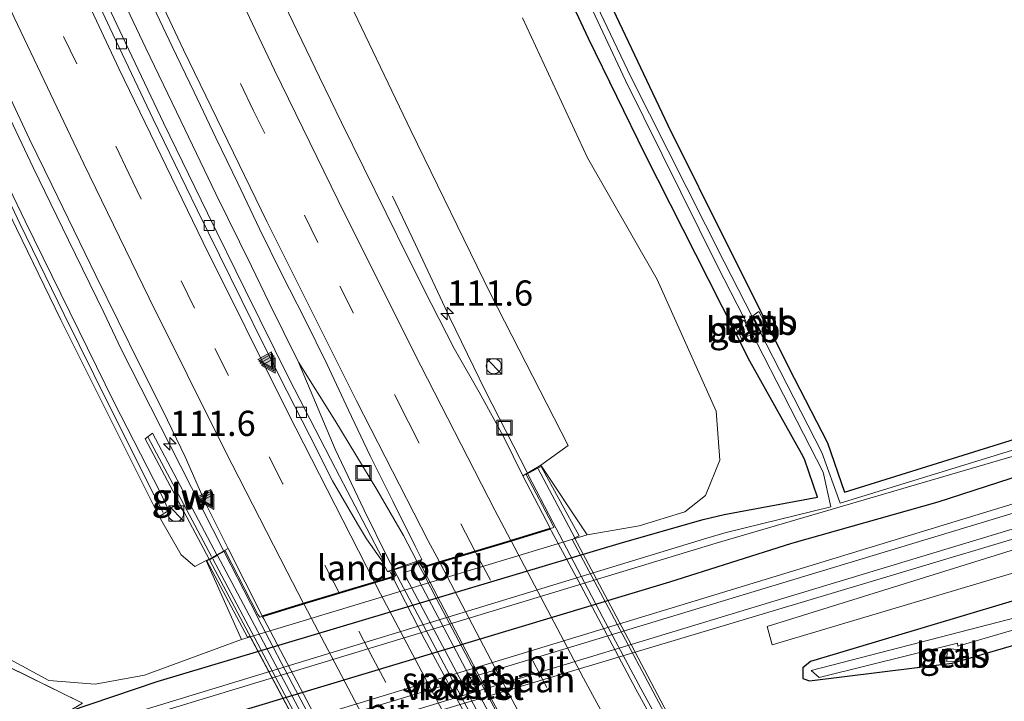
# Model space of a CAD drawing. Units: metres. Extents: x 160000 to 169090, y 400000 to 406251.
# Drawn here: x 163068 to 163166, y 402535 to 402602 of the extents above; entities that cross this region are included whole.
import ezdxf
from ezdxf.enums import TextEntityAlignment as Align

# ---------------------------------------------------------------- set-up
doc = ezdxf.new("R2010")
doc.units = ezdxf.units.M
doc.linetypes.add('IE-TERREINAFSCHEIDING', pattern=[10, 8, -2])
doc.linetypes.add('VW-3-9_STREEP', pattern=[12, 3, -9])
doc.layers.get('0').update_dxf_attribs({"lineweight": 25})
for name, color, linetype, lineweight in [('B-ME-AM-KILOMETR-S-B1', 7, 'Continuous', 18), ('B-ME-BV-GELEIDECONSTRUCTIE-GELEIDERAIL-L-B1', 213, 'BV-GELEIDERAIL', 18), ('B-ME-BV-GELEIDECONSTRUCTIE-GELEIDERAIL-L-B2', 213, 'BV-GELEIDERAIL', 18), ('B-ME-GR-BOMENSTRUIKEN-GV-B6', 93, 'Continuous', 18), ('B-ME-GW-INSTEEKWATERGANG-L-B1', 10, 'Continuous', 25), ('B-ME-GW-KRUINLIJN-L-B1', 93, 'Continuous', 18), ('B-ME-GW-TEENLIJN-L-B1', 93, 'Continuous', 18), ('B-ME-IE-GRASLAND-GV-B6', 93, 'Continuous', 18), ('B-ME-IE-INRICHTINGSELEMENT-GV-B7', 253, 'Continuous', 18), ('B-ME-IE-INRICHTINGSELEMENT-S-B1', 253, 'Continuous', 18), ('B-ME-IE-TERREINAFSCHEIDING-RASTERHEKWERK-L-B1', 8, 'IE-TERREINAFSCHEIDING', 18), ('B-ME-KW-GELUIDSWERING-GV-B6', 8, 'Continuous', 18), ('B-ME-KW-GELUIDSWERING-GV-B7', 8, 'Continuous', 18), ('B-ME-KW-LANDHOOFD-GV-B6', 173, 'Continuous', 18), ('B-ME-KW-LEUNING-L-B2', 8, 'Continuous', 18), ('B-ME-KW-SCHERM-L-B1', 8, 'Continuous', 18), ('B-ME-KW-SCHERM-L-B2', 8, 'Continuous', 18), ('B-ME-KW-VIADUCT-GV-B7', 173, 'Continuous', 18), ('B-ME-OB-BEKLEDING-GV-B6', 253, 'Continuous', 18), ('B-ME-OG-WATER-GV-B6', 153, 'Continuous', 18), ('B-ME-SB-SPOOR-GV-B6', 253, 'Continuous', 18), ('B-ME-SB-SPOOR-L-B1', 253, 'Continuous', 18), ('B-ME-VH-VERH_SOORT-BETON-OVERIG-GV-B6', 8, 'IE-TERREINAFSCHEIDING-NATUURLIJK-HOUTWAL', 18), ('B-ME-VH-VERH_SOORT-BITUMEN-GV-B6', 8, 'IE-TERREINAFSCHEIDING-NATUURLIJK-HOUTWAL', 18), ('B-ME-VH-VERH_SOORT-BITUMEN-GV-B7', 8, 'IE-TERREINAFSCHEIDING-NATUURLIJK-HOUTWAL', 18), ('B-ME-VH-VERH_SOORT-HALF_VERHARDING-GV-B6', 8, 'IE-TERREINAFSCHEIDING-NATUURLIJK-HOUTWAL', 18), ('B-ME-VV-KOLK-S-B1', 8, 'Continuous', 18), ('B-ME-VW-MARKERING-39STREEP-015-L-B1', 255, 'VW-3-9_STREEP', 18), ('B-ME-VW-MARKERING-39STREEP-015-L-B2', 255, 'VW-3-9_STREEP', 18), ('B-ME-VW-MARKERING-STREEP-015-L-B1', 7, 'Continuous', 18), ('B-ME-VW-MARKERING-STREEP-015-L-B2', 7, 'Continuous', 18), ('B-ME-VW-MARKERING-VLAKMARK-S-B1', 7, 'Continuous', 18)]:
    doc.layers.add(name, color=color, linetype=linetype, lineweight=lineweight)
doc.styles.add('NLCS-ISO', font='NLCS-ISO.TTF')
doc.linetypes.add('BV-GELEIDERAIL', pattern='A,10,-3,[108,NLCS.SHX,S=1,R=0,X=0,Y=0],-3', length=16)
doc.linetypes.add('IE-TERREINAFSCHEIDING-NATUURLIJK-HOUTWAL', pattern='A,7,-1.5,[67,NLCS.SHX,S=0.75,R=45,X=0,Y=0],-1.5,7,-1.5,[70,NLCS.SHX,S=0.75,R=0,X=0,Y=0],-1.5', length=20)

# ---------------------------------------------------------------- blocks, each defined once
blk = doc.blocks.new('kast')
blk.add_line((-0.75, -0.75), (0.75, 0.75))
blk.add_lwpolyline([(-0.75, 0.75), (0.75, 0.75), (0.75, -0.75), (-0.75, -0.75)], close=True)
blk = doc.blocks.new('put')
for p, q in [((0.75, 0.75), (-0.75, 0.75)), ((-0.75, 0.75), (-0.75, -0.75)), ((0.75, -0.75), (0.75, 0.75)), ((-0.75, -0.75), (0.75, -0.75))]:
    blk.add_line(p, q)
blk.add_lwpolyline([(-0.625, 0.625), (0.625, 0.625), (0.625, -0.625), (-0.625, -0.625)], close=True)
blk = doc.blocks.new('dtb')
blk.add_circle((0, 0), 0.75)
blk = doc.blocks.new('hecto')
for p, q in [((0, 0.625), (-0.625, 0)), ((0, -0.625), (0, 0.625)), ((-0.625, 0), (0.625, 0)), ((0.625, 0), (0, -0.625))]:
    blk.add_line(p, q)
blk = doc.blocks.new('kolk')
blk.add_lwpolyline([(-0.5, -0.5), (0.5, -0.5), (0.5, 0.5), (-0.5, 0.5)], close=True)
blk = doc.blocks.new('verfsymbol')
for color in [252, 253]:
    blk.add_hatch(color=color).paths.add_polyline_path([(0.75, -0.625), (0, 0.75), (-0.75, -0.625)])
blk.add_lwpolyline([(0.75, -0.625), (0, 0.75), (-0.75, -0.625)], close=True)

msp = doc.modelspace()

# ---------------------------------------------------------------- linework, layer by layer
at = {"layer": 'B-ME-BV-GELEIDECONSTRUCTIE-GELEIDERAIL-L-B1'}
msp.add_line((163107.693, 402548.63, 17.64), (163107.64, 402548.73, 17.64), dxfattribs=at)
for points in [[(163088.578, 402549.657, 17.963), (163083.28, 402560.06, 17.99), (163078.43, 402569.6, 17.96), (163076.7, 402573.22, 17.95), (163073.2, 402580.38, 17.94), (163069.72, 402587.57, 17.95), (163066.28, 402594.77, 17.94), (163062.89, 402602.02, 17.94), (163059.49, 402609.29, 17.92), (163052.82, 402623.78, 17.92), (163044.76, 402642.07, 17.92), (163038.46, 402656.77, 17.92), (163032.31, 402671.52, 17.91), (163024.84, 402690.03, 17.9), (163017.6, 402708.67, 17.88), (163010.62, 402727.38, 17.9)], [(163096.01, 402568.31, 17.57), (163093.08, 402574.19, 17.55), (163091.35, 402577.81, 17.54), (163087.81, 402584.97, 17.54), (163084.34, 402592.18, 17.54), (163080.86, 402599.39, 17.55), (163077.43, 402606.65, 17.52), (163074.07, 402613.89, 17.52), (163070.74, 402621.1, 17.53), (163067.41, 402628.43, 17.53), (163064.14, 402635.76, 17.52), (163060.9, 402643.1, 17.56), (163057.83, 402650.2, 17.55), (163054.69, 402657.56, 17.55), (163051.56, 402664.93, 17.56), (163048.46, 402672.32, 17.57), (163045.4, 402679.72, 17.58), (163042.4, 402687.09, 17.56), (163039.41, 402694.54, 17.54), (163036.48, 402701.98, 17.52), (163033.59, 402709.41, 17.52), (163030.77, 402716.86, 17.51), (163027.95, 402724.34, 17.52)], [(163118.649, 402557.376, 17.311), (163114.47, 402565.51, 17.33), (163110.98, 402572.68, 17.04), (163107.58, 402579.94, 16.75), (163105.32, 402584.74, 16.52)], [(163105.415, 402547.839, 17.588), (163104.86, 402548.9, 17.57), (163102.49, 402553.65, 17.58), (163099.64, 402559.7, 17.56), (163096.01, 402568.31, 17.57), (163099.59, 402562.57, 17.56), (163103.75, 402555.71, 17.57), (163106.4, 402551.13, 17.6), (163107.64, 402548.73, 17.64)]]:
    msp.add_polyline3d(points, dxfattribs=at)
at = {"layer": 'B-ME-BV-GELEIDECONSTRUCTIE-GELEIDERAIL-L-B2'}
for points in [[(163136.689, 402523.629, 17.318), (163133.74, 402528.94, 17.31), (163133.12, 402530.11, 17.3), (163129.91, 402535.99, 17.31), (163126.15, 402543.03, 17.3), (163121.8, 402551.28, 17.3), (163121.17, 402552.47, 17.3), (163118.725, 402557.229, 17.311)], [(163088.646, 402549.523, 17.963), (163091.24, 402544.43, 17.95), (163092.35, 402542.24, 17.99), (163095.43, 402536.36, 17.96), (163099.19, 402529.29, 17.97), (163103.6, 402521.07, 17.98), (163104.24, 402519.89, 17.98), (163107.112, 402514.627, 17.973)], [(163105.486, 402547.704, 17.59), (163106.1, 402546.53, 17.61), (163109.22, 402540.63, 17.6), (163112.97, 402533.59, 17.6), (163117.35, 402525.36, 17.61), (163118.051, 402524.078, 17.605)], [(163120.399, 402524.791, 17.63), (163119.75, 402525.99, 17.63), (163117.21, 402530.68, 17.63), (163113.43, 402537.74, 17.64), (163109.7, 402544.8, 17.63), (163108.47, 402547.17, 17.64), (163107.805, 402548.42, 17.64)]]:
    msp.add_polyline3d(points, dxfattribs=at)
at = {"layer": 'B-ME-GR-BOMENSTRUIKEN-GV-B6'}
msp.add_polyline3d([(163055.26, 402608.66, 17.04), (163059.45, 402599.57, 17.02), (163063.69, 402590.57, 16.92), (163068.06, 402581.52, 17.05), (163072.45, 402572.51, 17.03), (163076.9, 402563.59, 17.08), (163082.19, 402553.04, 17.04), (163084.36, 402549.22, 16.88), (163085.73, 402548.09, 16.84), (163086.853, 402548.66, 16.939), (163090.36, 402540.85, 10.6), (163080.73, 402537.31, 9.82), (163075.87, 402536.43, 9.92), (163071.28, 402536.8, 9.83), (163067.44, 402538.88, 9.97), (163065.26, 402552.9, 9.86), (163062.91, 402561.86, 9.96), (163058.38, 402571.15, 9.86), (163053.83, 402578.1, 9.48), (163045.97, 402591.45, 9.74), (163036.64, 402604.27, 10.21)], dxfattribs=at)
at = {"layer": 'B-ME-GW-INSTEEKWATERGANG-L-B1'}
for points in [[(163206.52, 402568.55, 9.63), (163180.82, 402561.4, 9.6), (163159.32, 402554.45, 9.69), (163144.84, 402550.36, 9.56), (163132.73, 402546.53, 9.66), (163087.31, 402532.85, 9.69), (163077.02, 402529.83, 9.62), (163067.73, 402528.04, 9.81), (163066.56, 402530.97, 9.92), (163073.23, 402533.71, 9.54), (163082.01, 402536.69, 9.71), (163128.09, 402550.45, 9.76), (163136.08, 402552.72, 9.38), (163138.17, 402553.23, 9.2), (163147.4, 402554.93, 8.85), (163146.11, 402558.69, 8.95), (163145.8, 402559.27, 8.97), (163140.7, 402568.41, 9.19), (163136.61, 402576.5, 9.18), (163130.33, 402588.86, 9.25), (163124.72, 402600.33, 9.22), (163119.13, 402612.28, 9.18)], [(163127.16, 402603.18, 9.03), (163132.57, 402591.75, 8.93), (163138.7, 402579.49, 8.95), (163145.09, 402566.73, 8.88), (163148.38, 402560.32, 8.89), (163150.08, 402555.44, 8.77), (163177.71, 402564.06, 9.08), (163205.41, 402573.42, 8.77)], [(163210.34, 402558.31, 9.65), (163181.14, 402548.98, 9.64), (163146.71, 402538.66, 9.7), (163145.94, 402538.04, 9.6), (163145.95, 402537, 9.47), (163146.62, 402536.76, 9.44), (163160.73, 402538.51, 8.82), (163185.6, 402545.78, 8.93), (163214.64, 402554.55, 8.92)]]:
    msp.add_polyline3d(points, dxfattribs=at)
at = {"layer": 'B-ME-GW-KRUINLIJN-L-B1'}
for points in [[(163119.999, 402558.111, 16.548), (163122.69, 402560.04, 16.38), (163115.02, 402575.08, 16.26), (163107.12, 402591.24, 16.27), (163100.36, 402605.39, 16.25), (163093.4, 402620.71, 16.2), (163086.94, 402634.78, 16.17), (163081.84, 402646.34, 16.19), (163074.9, 402662.31, 16.21), (163068.39, 402677.41, 16.16), (163062.48, 402691.94, 16.2), (163056.38, 402707.55, 16.12), (163050.23, 402722.82, 16.18), (163044.77, 402737.54, 16.27), (163039.37, 402752.99, 16.18), (163033.93, 402768.42, 16.13), (163028.2, 402784.56, 16.15), (163022.75, 402801.67, 16.14), (163017.58, 402817.95, 16.15), (163012.31, 402834.93, 16.13), (163008.08, 402849.91, 16.03), (163002.87, 402867.94, 16.17), (163001.08, 402874.526, 16.162)], [(163086.853, 402548.66, 16.939), (163085.73, 402548.09, 16.84), (163084.36, 402549.22, 16.88), (163082.19, 402553.04, 17.04)]]:
    msp.add_polyline3d(points, dxfattribs=at)
at = {"layer": 'B-ME-GW-TEENLIJN-L-B1'}
for points in [[(163036.64, 402604.27, 10.21), (163045.97, 402591.45, 9.74), (163053.83, 402578.1, 9.48), (163058.38, 402571.15, 9.86), (163062.91, 402561.86, 9.96), (163065.26, 402552.9, 9.86), (163067.44, 402538.88, 9.97), (163071.28, 402536.8, 9.83), (163075.87, 402536.43, 9.92), (163080.73, 402537.31, 9.82), (163090.36, 402540.85, 10.6)], [(163118.19, 402602.39, 9.6), (163124.63, 402588.53, 9.59), (163131.52, 402576.49, 9.52), (163137.38, 402563.44, 9.46), (163137.72, 402558.59, 9.35), (163136.3, 402555.1, 9.42), (163134.25, 402553.49, 9.54), (163129.75, 402552.11, 9.73), (163124.58, 402551.21, 10.48)]]:
    msp.add_polyline3d(points, dxfattribs=at)
at = {"layer": 'B-ME-IE-GRASLAND-GV-B6'}
for points in [[(163119.42, 402615.35, 8.08), (163128.4, 402596.17, 8.07), (163137.5, 402577.82, 8.15), (163147.97, 402557.4, 8.28), (163148.73, 402553.98, 8.11), (163138.36, 402551.44, 8.13), (163136.43, 402550.88, 7.96), (163073.79, 402531.79, 8.23), (163073.94, 402531.14, 8.27), (163137.38, 402550.38, 8.12), (163167.23, 402559.12, 8.2), (163178.63, 402562.77, 8.29), (163205.99, 402571.11, 8.02)], [(163205.41, 402573.42, 8.77), (163205.5, 402571.55, 7.97), (163178.53, 402563.22, 8.32), (163149.63, 402554.36, 8.14), (163147.84, 402559.36, 8.24), (163138.16, 402578.23, 8.11), (163128.92, 402596.54, 8.08), (163119.88, 402615.54, 8.05)], [(163205.99, 402571.11, 8.02), (163206.52, 402568.55, 9.63), (163180.82, 402561.4, 9.6), (163159.32, 402554.45, 9.69), (163144.84, 402550.36, 9.56), (163132.73, 402546.53, 9.66), (163087.31, 402532.85, 9.69), (163077.02, 402529.83, 9.62), (163067.73, 402528.04, 9.81), (163066.56, 402530.97, 9.92), (163073.23, 402533.71, 9.54), (163082.01, 402536.69, 9.71), (163128.09, 402550.45, 9.76), (163136.08, 402552.72, 9.38), (163138.17, 402553.23, 9.2), (163147.4, 402554.93, 8.85), (163146.11, 402558.69, 8.95), (163145.8, 402559.27, 8.97), (163140.7, 402568.41, 9.19), (163136.61, 402576.5, 9.18), (163130.33, 402588.86, 9.25), (163124.72, 402600.33, 9.22), (163119.13, 402612.28, 9.18)], [(163119.13, 402612.28, 9.18), (163124.72, 402600.33, 9.22), (163130.33, 402588.86, 9.25), (163136.61, 402576.5, 9.18), (163140.7, 402568.41, 9.19), (163145.8, 402559.27, 8.97), (163146.11, 402558.69, 8.95), (163147.4, 402554.93, 8.85), (163138.17, 402553.23, 9.2), (163136.08, 402552.72, 9.38), (163128.09, 402550.45, 9.76), (163082.01, 402536.69, 9.71), (163073.23, 402533.71, 9.54), (163074.59, 402534.53, 9.86), (163066.96, 402538.3, 9.92)], [(163087.146, 402548.807, 17.14), (163086.853, 402548.66, 16.939), (163085.73, 402548.09, 16.84), (163084.36, 402549.22, 16.88), (163082.19, 402553.04, 17.04), (163083.16, 402553.62, 17.09), (163082.29, 402555.44, 17.05), (163077.74, 402564.31, 17.09), (163073.34, 402573.26, 17.13), (163068.93, 402582.27, 16.99), (163064.58, 402591.26, 17.15), (163060.34, 402600.35, 17.19), (163056.14, 402609.39, 17.1)], [(163104.82, 402547.58, 16.89), (163104.14, 402548.79, 16.88), (163104.316, 402548.863, 16.84), (163099.65, 402557.77, 16.83), (163095.11, 402566.59, 16.84), (163090.7, 402575.45, 16.82), (163086.98, 402583.04, 16.82), (163082.63, 402591.98, 16.83), (163078.55, 402600.55, 16.82), (163074.73, 402608.69, 16.81)], [(163118.213, 402557.062, 16.58), (163116.316, 402560.9494, 16.4795), (163113.8852, 402565.3201, 16.55), (163111.4176, 402569.672, 16.5613), (163109.1255, 402574.1042, 16.542), (163106.8752, 402578.5691, 16.5526), (163104.6824, 402583.0628, 16.5513), (163102.4579, 402587.5409, 16.5529), (163100.2475, 402592.0238, 16.5629), (163098.0809, 402596.5304, 16.5693), (163095.9119, 402601.0351, 16.5711), (163093.7382, 402605.5378, 16.5613)], [(163124.58, 402551.21, 10.48), (163119.999, 402558.111, 16.548), (163122.69, 402560.04, 16.38), (163115.02, 402575.08, 16.26), (163107.12, 402591.24, 16.27), (163100.36, 402605.39, 16.25)], [(163100.36, 402605.39, 16.25), (163107.12, 402591.24, 16.27), (163115.02, 402575.08, 16.26), (163122.69, 402560.04, 16.38), (163119.999, 402558.111, 16.548), (163118.213, 402557.062, 16.58)], [(163036.64, 402604.27, 10.21), (163045.97, 402591.45, 9.74), (163053.83, 402578.1, 9.48), (163058.38, 402571.15, 9.86), (163062.91, 402561.86, 9.96), (163065.26, 402552.9, 9.86), (163067.44, 402538.88, 9.97), (163071.28, 402536.8, 9.83), (163075.87, 402536.43, 9.92), (163080.73, 402537.31, 9.82), (163090.36, 402540.85, 10.6)], [(163081.3368, 402604.0593, 16.8598), (163083.4852, 402599.5439, 16.8341), (163085.6528, 402595.0327, 16.8461), (163087.8031, 402590.518, 16.8397), (163089.9851, 402586.0196, 16.8381), (163092.1436, 402581.509, 16.8317), (163094.3554, 402577.0252, 16.8331), (163096.6094, 402572.5536, 16.8395), (163098.833, 402568.0751, 16.8379), (163100.9349, 402563.5354, 16.8219), (163103.0793, 402559.0173, 16.8219), (163105.3249, 402554.5496, 16.8251), (163107.5509, 402550.0725, 16.8588), (163108.22, 402548.76, 16.92), (163104.82, 402547.58, 16.89)], [(163062.9953, 402603.9502, 17.1433), (163065.1085, 402599.4183, 17.1353), (163067.229, 402594.8903, 17.1415), (163069.3524, 402590.3636, 17.1319), (163071.5666, 402585.8713, 17.1591), (163073.7283, 402581.362, 17.1431), (163075.9313, 402576.8738, 17.1383), (163078.1343, 402572.3857, 17.1333), (163080.3552, 402567.9049, 17.1382), (163082.6063, 402563.4449, 17.1366), (163084.7599, 402558.9325, 17.1382), (163086.7826, 402554.3587, 17.1285), (163089.041, 402549.851, 17.23), (163087.916, 402549.224, 17.15), (163081.53, 402561.26, 17.16), (163080.82, 402560.72, 17.15), (163087.146, 402548.807, 17.14)], [(163194.77, 402603.38, 8.97), (163205.41, 402573.42, 8.77), (163177.71, 402564.06, 9.08), (163150.08, 402555.44, 8.77), (163148.38, 402560.32, 8.89), (163145.09, 402566.73, 8.88), (163138.7, 402579.49, 8.95), (163132.57, 402591.75, 8.93), (163127.16, 402603.18, 9.03)], [(163127.16, 402603.18, 9.03), (163132.57, 402591.75, 8.93), (163138.7, 402579.49, 8.95), (163145.09, 402566.73, 8.88), (163148.38, 402560.32, 8.89), (163150.08, 402555.44, 8.77), (163177.71, 402564.06, 9.08), (163205.41, 402573.42, 8.77)], [(163090.36, 402540.85, 10.6), (163124.58, 402551.21, 10.48), (163129.75, 402552.11, 9.73), (163134.25, 402553.49, 9.54), (163136.3, 402555.1, 9.42), (163137.72, 402558.59, 9.35), (163137.38, 402563.44, 9.46), (163131.52, 402576.49, 9.52), (163124.63, 402588.53, 9.59), (163118.19, 402602.39, 9.6)], [(163118.19, 402602.39, 9.6), (163124.63, 402588.53, 9.59), (163131.52, 402576.49, 9.52), (163137.38, 402563.44, 9.46), (163137.72, 402558.59, 9.35), (163136.3, 402555.1, 9.42), (163134.25, 402553.49, 9.54), (163129.75, 402552.11, 9.73), (163124.58, 402551.21, 10.48)], [(163141.83, 402571.27, 8.66), (163142.59, 402571.48, 9.25), (163141.58, 402573.33, 9.21), (163140.98, 402572.88, 8.6), (163141.83, 402571.27, 8.66)], [(163139.86, 402570.63, 9.14), (163140.84, 402571.01, 8.71), (163140.15, 402572.47, 8.66), (163139.26, 402571.85, 9.14), (163139.86, 402570.63, 9.14)], [(163067.73, 402528.04, 9.81), (163077.02, 402529.83, 9.62), (163087.31, 402532.85, 9.69), (163132.73, 402546.53, 9.66), (163144.84, 402550.36, 9.56), (163159.32, 402554.45, 9.69), (163180.82, 402561.4, 9.6), (163206.52, 402568.55, 9.63), (163207.77, 402566.81, 10.03), (163181.8, 402558.86, 10.04), (163141.04, 402546.42, 9.9), (163090.29, 402530.97, 9.93), (163067.82, 402524.03, 10)], [(163068.45, 402485.78, 9.59), (163065.293, 402520.034, 10.19), (163066.28, 402520.32, 10.2), (163066.13, 402521.13, 10.19), (163068.74, 402521.4, 10.05), (163091.7, 402528.35, 9.99), (163141.93, 402543.36, 10.04), (163182.5, 402555.5, 10), (163208.57, 402563.61, 10.04), (163208.83, 402562.56, 9.9), (163182.58, 402554.65, 9.93), (163142.41, 402542.15, 9.92)], [(163142.41, 402542.15, 9.92), (163142.91, 402540.31, 9.89), (163183.13, 402552.31, 9.84), (163209.41, 402560.54, 9.78), (163210.34, 402558.31, 9.65), (163181.14, 402548.98, 9.64), (163146.71, 402538.66, 9.7), (163145.94, 402538.04, 9.6), (163145.95, 402537, 9.47), (163146.62, 402536.76, 9.44), (163160.73, 402538.51, 8.82), (163185.6, 402545.78, 8.93), (163214.64, 402554.55, 8.92), (163229.08, 402538.97, 8.96)], [(163146.76, 402537.78, 8.1), (163147.58, 402537.09, 8.1), (163161.27, 402540.47, 8.1), (163161.31, 402540.18, 8.09), (163185.31, 402547.18, 7.8), (163214.25, 402555.62, 7.85), (163214.64, 402554.55, 8.92), (163185.6, 402545.78, 8.93), (163160.73, 402538.51, 8.82), (163146.62, 402536.76, 9.44), (163145.95, 402537, 9.47), (163145.94, 402538.04, 9.6), (163146.71, 402538.66, 9.7), (163181.14, 402548.98, 9.64), (163210.34, 402558.31, 9.65), (163211.36, 402555.98, 7.94), (163181.9, 402546.85, 7.9), (163146.76, 402537.78, 8.1)], [(163161.56, 402539.84, 8.16), (163160.25, 402539.96, 8.11), (163160.2, 402538.67, 8.78), (163161.39, 402538.72, 8.76), (163161.56, 402539.84, 8.16)], [(163066.96, 402538.3, 9.92), (163074.59, 402534.53, 9.86), (163073.23, 402533.71, 9.54), (163066.56, 402530.97, 9.92)]]:
    msp.add_polyline3d(points, dxfattribs=at)
at = {"layer": 'B-ME-IE-INRICHTINGSELEMENT-GV-B7'}
msp.add_polyline3d([(163118.49, 402524.76, 16.91), (163112.48, 402536.05, 16.92), (163106.41, 402547.48, 16.92), (163107.36, 402547.74, 16.94), (163113.45, 402536.21, 16.96), (163119.42, 402525.03, 16.94), (163118.49, 402524.76, 16.91)], dxfattribs=at)
at = {"layer": 'B-ME-IE-TERREINAFSCHEIDING-RASTERHEKWERK-L-B1'}
msp.add_polyline3d([(163074.59, 402534.53, 9.86), (163066.96, 402538.3, 9.92), (163065.62, 402547.61, 9.91), (163064.61, 402553.75, 9.9), (163063.88, 402556.9, 9.86), (163063.01, 402559.86, 9.85), (163061.92, 402562.71, 9.81), (163060.7, 402565.43, 9.74), (163059.3, 402568.27, 9.68), (163054.75, 402576.2, 9.55), (163049.19, 402583.28, 9.69), (163043.49, 402590.44, 9.81), (163037.75, 402597.73, 9.95), (163031.98, 402605.08, 10.08)], dxfattribs=at)
at = {"layer": 'B-ME-KW-GELUIDSWERING-GV-B6'}
for points in [[(163056.14, 402609.39, 17.1), (163060.34, 402600.35, 17.19), (163064.58, 402591.26, 17.15), (163068.93, 402582.27, 16.99), (163073.34, 402573.26, 17.13), (163077.74, 402564.31, 17.09), (163082.29, 402555.44, 17.05), (163083.16, 402553.62, 17.09), (163082.19, 402553.04, 17.04), (163076.9, 402563.59, 17.08), (163072.45, 402572.51, 17.03), (163068.06, 402581.52, 17.05), (163063.69, 402590.57, 16.92), (163059.45, 402599.57, 17.02), (163055.26, 402608.66, 17.04)], [(163087.916, 402549.224, 17.15), (163087.146, 402548.807, 17.14), (163080.82, 402560.72, 17.15), (163081.53, 402561.26, 17.16), (163087.916, 402549.224, 17.15)]]:
    msp.add_polyline3d(points, dxfattribs=at)
at = {"layer": 'B-ME-KW-GELUIDSWERING-GV-B7'}
msp.add_polyline3d([(163087.195, 402548.733, 17.14), (163087.961, 402549.15, 17.15), (163106.5, 402514.28, 17.11), (163105.73, 402513.86, 17.12), (163087.195, 402548.733, 17.14)], dxfattribs=at)
at = {"layer": 'B-ME-KW-LANDHOOFD-GV-B6'}
msp.add_polyline3d([(163086.853, 402548.66, 16.939), (163087.146, 402548.807, 17.14), (163087.916, 402549.224, 17.15), (163089.041, 402549.851, 17.23), (163092.408, 402543.201, 17.229), (163096.443, 402544.434, 17.1), (163099.99, 402545.5, 17.02), (163103.508, 402546.554, 16.94), (163105.299, 402547.09, 16.88), (163105.06, 402547.54, 16.88), (163104.82, 402547.58, 16.89), (163108.22, 402548.76, 16.92), (163107.971, 402548.539, 16.91), (163108.292, 402548.048, 16.909), (163109.882, 402548.523, 16.87), (163113.434, 402549.581, 16.79), (163116.962, 402550.656, 16.7), (163120.912, 402551.873, 16.6), (163118.213, 402557.062, 16.58), (163119.999, 402558.111, 16.548), (163124.58, 402551.21, 10.48), (163090.36, 402540.85, 10.6), (163086.853, 402548.66, 16.939)], dxfattribs=at)
at = {"layer": 'B-ME-KW-LEUNING-L-B2'}
msp.add_polyline3d([(163137.63, 402524.13, 17.65), (163133.88, 402531.07, 17.65), (163133.78, 402531.08, 17.64), (163133.59, 402531.01, 17.63), (163128.13, 402541.32, 17.67), (163123.1, 402550.76, 17.65), (163123.29, 402550.86, 17.66), (163123.32, 402550.98, 17.65), (163119.73, 402557.73, 17.64)], dxfattribs=at)
at = {"layer": 'B-ME-KW-SCHERM-L-B1'}
msp.add_line((163081.12, 402560.84, 20.47), (163087.381, 402549.062, 20.47), dxfattribs=at)
msp.add_polyline3d([(163008.92, 402721.75, 20.35), (163013.12, 402710.59, 20.34), (163016.69, 402701.25, 20.33), (163020.32, 402691.93, 20.34), (163024, 402682.66, 20.36), (163027.74, 402673.38, 20.37), (163031.55, 402664.15, 20.37), (163035.41, 402654.91, 20.39), (163039.33, 402645.71, 20.4), (163043.31, 402636.54, 20.41), (163047.33, 402627.4, 20.41), (163051.46, 402618.27, 20.42), (163055.58, 402609.16, 20.43), (163059.79, 402600.09, 20.44), (163064.09, 402591.07, 20.45), (163068.41, 402582.04, 20.44), (163072.77, 402573.03, 20.45), (163077.21, 402564.08, 20.46), (163081.69, 402555.15, 20.47), (163082.6, 402553.41, 20.44)], dxfattribs=at)
at = {"layer": 'B-ME-KW-SCHERM-L-B2'}
msp.add_line((163105.99, 402514.04, 20.47), (163087.501, 402548.842, 20.47), dxfattribs=at)
at = {"layer": 'B-ME-KW-VIADUCT-GV-B7'}
msp.add_polyline3d([(163096.62, 402530.933, 17.48), (163091.181, 402541.172, 17.39), (163090.94, 402541.08, 17.47), (163086.92, 402548.64, 17.47), (163088.72, 402549.62, 17.29), (163091.98, 402543.32, 17.3), (163092.15, 402543.07, 17.17), (163097.29, 402544.64, 17.05), (163105.64, 402547.14, 16.85), (163105.46, 402547.45, 16.93), (163105.34, 402547.71, 16.94), (163107.93, 402548.51, 16.98), (163108.27, 402547.99, 16.85), (163114.61, 402549.88, 16.7), (163121.3, 402551.94, 16.54), (163121.16, 402552.22, 16.64), (163118.55, 402557.19, 16.63), (163119.28, 402557.59, 16.64), (163119.32, 402557.61, 16.79), (163120.02, 402557.97, 16.81), (163123.8, 402551.1, 16.84), (163123.32, 402550.92, 16.81), (163128.01, 402542.11, 16.81), (163133.83, 402531.09, 16.81)], dxfattribs=at)
at = {"layer": 'B-ME-OB-BEKLEDING-GV-B6'}
for points in [[(163142.59, 402571.48, 9.25), (163141.83, 402571.27, 8.66), (163140.98, 402572.88, 8.6), (163141.58, 402573.33, 9.21), (163142.59, 402571.48, 9.25)], [(163140.84, 402571.01, 8.71), (163139.86, 402570.63, 9.14), (163139.26, 402571.85, 9.14), (163140.15, 402572.47, 8.66), (163140.84, 402571.01, 8.71)], [(163160.25, 402539.96, 8.11), (163161.56, 402539.84, 8.16), (163161.39, 402538.72, 8.76), (163160.2, 402538.67, 8.78), (163160.25, 402539.96, 8.11)]]:
    msp.add_polyline3d(points, dxfattribs=at)
at = {"layer": 'B-ME-OG-WATER-GV-B6'}
for points in [[(163205.5, 402571.55, 7.97), (163205.99, 402571.11, 8.02), (163178.63, 402562.77, 8.29), (163167.23, 402559.12, 8.2), (163137.38, 402550.38, 8.12), (163073.94, 402531.14, 8.27), (163073.79, 402531.79, 8.23), (163136.43, 402550.88, 7.96), (163138.36, 402551.44, 8.13), (163148.73, 402553.98, 8.11), (163147.97, 402557.4, 8.28), (163137.5, 402577.82, 8.15), (163128.4, 402596.17, 8.07), (163119.42, 402615.35, 8.08)], [(163119.88, 402615.54, 8.05), (163128.92, 402596.54, 8.08), (163138.16, 402578.23, 8.11), (163147.84, 402559.36, 8.24), (163149.63, 402554.36, 8.14), (163178.53, 402563.22, 8.32), (163205.5, 402571.55, 7.97)], [(163211.36, 402555.98, 7.94), (163214.25, 402555.62, 7.85), (163185.31, 402547.18, 7.8), (163161.31, 402540.18, 8.09), (163161.27, 402540.47, 8.1), (163147.58, 402537.09, 8.1), (163146.76, 402537.78, 8.1), (163181.9, 402546.85, 7.9), (163211.36, 402555.98, 7.94)]]:
    msp.add_polyline3d(points, dxfattribs=at)
at = {"layer": 'B-ME-SB-SPOOR-GV-B6'}
msp.add_polyline3d([(163021.18, 402510.45, 10), (163058.57, 402521.41, 10.02), (163061.02, 402521.47, 10.2), (163066.2, 402523, 10.2), (163067.82, 402524.03, 10), (163090.29, 402530.97, 9.93), (163141.04, 402546.42, 9.9), (163181.8, 402558.86, 10.04), (163207.77, 402566.81, 10.03), (163208.57, 402563.61, 10.04), (163182.5, 402555.5, 10), (163141.93, 402543.36, 10.04), (163091.7, 402528.35, 9.99), (163068.74, 402521.4, 10.05), (163066.13, 402521.13, 10.19), (163060.99, 402519.57, 10.19), (163059.84, 402518.83, 10.08), (163022.05, 402507.04, 10.08), (163021.18, 402510.45, 10)], dxfattribs=at)
at = {"layer": 'B-ME-SB-SPOOR-L-B1'}
for points in [[(163021.46, 402509.29, 10.19), (163059.33, 402520.81, 10.18), (163068.03, 402523.39, 10.17), (163090.47, 402530.25, 10.15), (163141.14, 402545.61, 10.19), (163181.84, 402557.91, 10.19), (163208.02, 402565.9, 10.18)], [(163021.83, 402507.83, 10.2), (163059.8, 402519.36, 10.17), (163068.46, 402521.96, 10.17), (163091.54, 402529.01, 10.18), (163141.57, 402544.18, 10.19), (163182.3, 402556.5, 10.18), (163208.37, 402564.42, 10.18)]]:
    msp.add_polyline3d(points, dxfattribs=at)
at = {"layer": 'B-ME-VH-VERH_SOORT-BETON-OVERIG-GV-B6'}
msp.add_polyline3d([(163074.73, 402608.69, 16.81), (163078.55, 402600.55, 16.82), (163082.63, 402591.98, 16.83), (163086.98, 402583.04, 16.82), (163090.7, 402575.45, 16.82), (163095.11, 402566.59, 16.84), (163099.65, 402557.77, 16.83), (163104.316, 402548.863, 16.84), (163104.14, 402548.79, 16.88), (163102.7272, 402550.8119, 16.8098), (163101.837, 402552.2978, 16.8185), (163099.3749, 402556.5442, 16.8306), (163097.1023, 402560.9986, 16.8208), (163094.8483, 402565.4613, 16.8336), (163092.589, 402569.9227, 16.8432), (163090.3823, 402574.4089, 16.84), (163088.1659, 402578.8872, 16.8412), (163085.9599, 402583.3744, 16.8332), (163083.7659, 402587.8671, 16.8332), (163081.5921, 402592.3696, 16.8438), (163079.4659, 402596.8951, 16.8374), (163077.3223, 402601.4128, 16.8278), (163075.1947, 402605.9381, 16.8246)], dxfattribs=at)
at = {"layer": 'B-ME-VH-VERH_SOORT-BITUMEN-GV-B6'}
for points in [[(163075.1947, 402605.9381, 16.8246), (163077.3223, 402601.4128, 16.8278), (163079.4659, 402596.8951, 16.8374), (163081.5921, 402592.3696, 16.8438), (163083.7659, 402587.8671, 16.8332), (163085.9599, 402583.3744, 16.8332), (163088.1659, 402578.8872, 16.8412), (163090.3823, 402574.4089, 16.84), (163092.589, 402569.9227, 16.8432), (163094.8483, 402565.4613, 16.8336), (163097.1023, 402560.9986, 16.8208), (163099.3749, 402556.5442, 16.8306), (163101.837, 402552.2978, 16.8185), (163102.7272, 402550.8119, 16.8098), (163104.14, 402548.79, 16.88), (163104.82, 402547.58, 16.89)], [(163093.7382, 402605.5378, 16.5613), (163095.9119, 402601.0351, 16.5711), (163098.0809, 402596.5304, 16.5693), (163100.2475, 402592.0238, 16.5629), (163102.4579, 402587.5409, 16.5529), (163104.6824, 402583.0628, 16.5513), (163106.8752, 402578.5691, 16.5526), (163109.1255, 402574.1042, 16.542), (163111.4176, 402569.672, 16.5613), (163113.8852, 402565.3201, 16.55), (163116.316, 402560.9494, 16.4795), (163118.213, 402557.062, 16.58)], [(163118.213, 402557.062, 16.58), (163120.912, 402551.873, 16.6), (163116.962, 402550.656, 16.7), (163113.434, 402549.581, 16.79), (163109.882, 402548.523, 16.87), (163108.292, 402548.048, 16.909), (163107.971, 402548.539, 16.91), (163108.22, 402548.76, 16.92), (163107.5509, 402550.0725, 16.8588), (163105.3249, 402554.5496, 16.8251), (163103.0793, 402559.0173, 16.8219), (163100.9349, 402563.5354, 16.8219), (163098.833, 402568.0751, 16.8379), (163096.6094, 402572.5536, 16.8395), (163094.3554, 402577.0252, 16.8331), (163092.1436, 402581.509, 16.8317), (163089.9851, 402586.0196, 16.8381), (163087.8031, 402590.518, 16.8397), (163085.6528, 402595.0327, 16.8461), (163083.4852, 402599.5439, 16.8341), (163081.3368, 402604.0593, 16.8598)], [(163104.82, 402547.58, 16.89), (163105.06, 402547.54, 16.88), (163105.299, 402547.09, 16.88), (163103.508, 402546.554, 16.94), (163099.99, 402545.5, 17.02), (163096.443, 402544.434, 17.1), (163092.408, 402543.201, 17.229), (163089.041, 402549.851, 17.23), (163086.7826, 402554.3587, 17.1285), (163084.7599, 402558.9325, 17.1382), (163082.6063, 402563.4449, 17.1366), (163080.3552, 402567.9049, 17.1382), (163078.1343, 402572.3857, 17.1333), (163075.9313, 402576.8738, 17.1383), (163073.7283, 402581.362, 17.1431), (163071.5666, 402585.8713, 17.1591), (163069.3524, 402590.3636, 17.1319), (163067.229, 402594.8903, 17.1415), (163065.1085, 402599.4183, 17.1353), (163062.9953, 402603.9502, 17.1433)]]:
    msp.add_polyline3d(points, dxfattribs=at)
at = {"layer": 'B-ME-VH-VERH_SOORT-BITUMEN-GV-B7'}
for points in [[(163120.944, 402551.778, 16.6), (163121.07, 402551.58, 16.6), (163123.68, 402546.7, 16.6), (163129.42, 402535.94, 16.58), (163133.063, 402529.273, 16.59), (163129.018, 402528.052, 16.68), (163125.47, 402526.978, 16.77), (163121.919, 402525.899, 16.86), (163120.257, 402525.394, 16.9), (163114.37, 402536.31, 16.9), (163108.271, 402547.938, 16.91), (163109.92, 402548.43, 16.87), (163113.471, 402549.488, 16.79), (163116.999, 402550.563, 16.7), (163120.944, 402551.778, 16.6)], [(163104.412, 402520.556, 17.22), (163098.47, 402531.66, 17.22), (163092.55, 402542.91, 17.24), (163092.438, 402543.106, 17.231), (163096.48, 402544.34, 17.1), (163100.019, 402545.405, 17.02), (163103.55, 402546.462, 16.94), (163105.328, 402546.994, 16.88), (163108.52, 402540.83, 16.88), (163113.14, 402532.3, 16.87), (163117.322, 402524.495, 16.86), (163115.553, 402523.953, 16.93), (163112.019, 402522.871, 17.01), (163108.5, 402521.798, 17.11), (163104.412, 402520.556, 17.22)]]:
    msp.add_polyline3d(points, dxfattribs=at)
at = {"layer": 'B-ME-VH-VERH_SOORT-HALF_VERHARDING-GV-B6'}
msp.add_polyline3d([(163208.83, 402562.56, 9.9), (163209.41, 402560.54, 9.78), (163183.13, 402552.31, 9.84), (163142.91, 402540.31, 9.89), (163142.41, 402542.15, 9.92), (163182.58, 402554.65, 9.93), (163208.83, 402562.56, 9.9)], dxfattribs=at)
at = {"layer": 'B-ME-VW-MARKERING-39STREEP-015-L-B1'}
for points in [[(163113.4569, 402549.6403, 16.8127), (163106.8458, 402562.4318, 16.7629), (163097.9208, 402580.1462, 16.8085), (163091.5378, 402593.1881, 16.8178), (163085.2009, 402606.4662, 16.8014), (163076.9098, 402624.3138, 16.7757), (163070.8558, 402637.7427, 16.7647), (163064.9455, 402651.2243, 16.7709), (163057.1661, 402669.4597, 16.7675), (163049.7151, 402687.514, 16.7567), (163044.1907, 402701.3049, 16.7535), (163038.864, 402715.0276, 16.7449), (163033.6004, 402729.017, 16.7294), (163026.8792, 402747.4715, 16.7211), (163020.4534, 402765.7231, 16.7082), (163014.1953, 402784.3702, 16.6952), (163011.105, 402793.8173, 16.6933), (163006.6471, 402807.877, 16.6857), (163000.9686, 402826.4797, 16.6621), (162995.4336, 402845.3837, 16.6325), (162990.0964, 402864.546, 16.6188), (162988.0248, 402872.3053, 16.6164)], [(163099.9788, 402545.5487, 17.0459), (163094.4413, 402556.2663, 17.0309), (163085.6922, 402573.6493, 17.033), (163079.1761, 402586.9892, 17.0389), (163070.7563, 402604.6982, 17.0348), (163064.4978, 402618.1815, 17.032), (163060.3626, 402627.2864, 17.0286), (163052.369, 402645.4606, 17.0295), (163044.5574, 402663.7612, 17.0195), (163036.9462, 402682.1779, 17.0136), (163029.7752, 402700.2824, 17.0037), (163024.4056, 402714.2204, 17.0014), (163017.5473, 402732.672, 16.9809), (163012.5401, 402746.551, 16.9707), (163006.0644, 402765.177, 16.9596), (163001.4269, 402778.9624, 16.9535), (162996.8835, 402792.9172, 16.941), (162992.3757, 402807.1808, 16.9332), (162986.7807, 402825.6575, 16.9181), (162982.5798, 402839.9947, 16.8968), (162978.5541, 402854.3402, 16.8821), (162974.6991, 402868.5713, 16.8706), (162974.3322, 402869.9757, 16.8699)]]:
    msp.add_polyline3d(points, dxfattribs=at)
at = {"layer": 'B-ME-VW-MARKERING-39STREEP-015-L-B2'}
for points in [[(163125.5025, 402527.0401, 16.789), (163120.6014, 402536.0966, 16.8066), (163113.6413, 402549.2835, 16.814), (163113.5502, 402549.4599, 16.8131)], [(163111.9909, 402522.9147, 17.0451), (163110.3034, 402525.9942, 17.0544), (163103.3629, 402538.9989, 17.055), (163100.0719, 402545.3686, 17.0461)]]:
    msp.add_polyline3d(points, dxfattribs=at)
at = {"layer": 'B-ME-VW-MARKERING-STREEP-015-L-B1'}
for points in [[(163116.9953, 402550.7186, 16.7019), (163115.4496, 402553.651, 16.7002), (163108.1004, 402567.9465, 16.6761), (163100.6042, 402582.8987, 16.7043), (163093.6164, 402597.2087, 16.7146), (163086.4546, 402612.3095, 16.6915), (163078.1991, 402630.2188, 16.6717), (163071.9226, 402644.3143, 16.6658), (163064.761, 402660.8385, 16.673), (163058.263, 402676.2484, 16.6629), (163050.7824, 402694.5654, 16.6589), (163044.3632, 402710.8156, 16.6442), (163038.2802, 402726.8311, 16.6302), (163031.7027, 402744.7705, 16.6208), (163026.1546, 402760.3714, 16.6109), (163020.5176, 402776.8601, 16.5952), (163015.4264, 402792.2433, 16.5889), (163010.0165, 402809.2111, 16.5801), (163005.1986, 402824.9969, 16.565), (162999.5676, 402844.161, 16.5313), (162995.7315, 402857.737, 16.5128), (162991.6048, 402872.9144, 16.5037)], [(163109.9219, 402548.5871, 16.8902), (163108.8542, 402550.6192, 16.8887), (163101.7392, 402564.4805, 16.8533), (163092.8534, 402582.2199, 16.9106), (163084.6152, 402599.2168, 16.9003), (163076.1357, 402617.2393, 16.8715), (163069.3985, 402632.0667, 16.86), (163062.1468, 402648.5428, 16.8642), (163054.7614, 402665.7987, 16.8601), (163048.0312, 402682.0072, 16.8508), (163041.531, 402698.1106, 16.8452), (163036.0744, 402712.1719, 16.8405), (163035.6953, 402713.1984, 16.8392), (163028.8073, 402731.5175, 16.8206), (163022.9622, 402747.6404, 16.8166), (163017.0858, 402764.4054, 16.8031), (163011.8058, 402780.0365, 16.7922), (163005.65, 402798.9636, 16.7828), (163000.1161, 402816.7563, 16.7724), (162994.6338, 402835.1639, 16.7412), (162989.1441, 402854.3746, 16.719), (162984.6262, 402870.895, 16.7077), (162984.4188, 402871.6918, 16.7079)], [(163103.4833, 402546.5974, 16.9705), (163094.968, 402563.2611, 16.9238), (163086.5504, 402580.1407, 16.9355), (163078.2092, 402597.3618, 16.938), (163070.0474, 402614.789, 16.9306), (163062.0174, 402632.5106, 16.931), (163054.0375, 402650.7086, 16.9265), (163046.9211, 402667.4841, 16.9232), (163040.0028, 402684.3447, 16.9154), (163033.3326, 402701.1394, 16.9105), (163026.2542, 402719.6142, 16.8986), (163019.3995, 402738.2076, 16.8841), (163013.1628, 402755.7589, 16.8686), (163006.7154, 402774.6418, 16.8588), (163000.6581, 402793.1323, 16.8443), (162995.675, 402808.8936, 16.837), (162990.1346, 402827.1646, 16.8149), (162984.5867, 402846.2973, 16.7956), (162979.61, 402864.3382, 16.7769), (162977.9637, 402870.5935, 16.7729)], [(162970.7795, 402869.3713, 16.9532), (162972.3449, 402863.4164, 16.9588), (162977.3135, 402845.3744, 16.9729), (162982.8213, 402826.3334, 17.002), (162987.5163, 402810.7297, 17.0152), (162992.7498, 402794.0368, 17.0225), (162998.2576, 402777.0905, 17.041), (163004.4376, 402758.7908, 17.0527), (163010.5241, 402741.429, 17.055), (163017.1079, 402723.3875, 17.0742), (163024.0905, 402704.9584, 17.0787), (163031.1531, 402686.9453, 17.0895), (163038.2294, 402669.5821, 17.1016), (163045.4663, 402652.3439, 17.1111), (163053.3321, 402634.2595, 17.1148), (163060.6221, 402618.0297, 17.1136), (163067.8267, 402602.4075, 17.116), (163074.722, 402587.9436, 17.1209), (163081.191, 402574.6236, 17.112), (163088.7344, 402559.5224, 17.1102), (163094.8803, 402547.531, 17.132), (163096.4709, 402544.4946, 17.1316)]]:
    msp.add_polyline3d(points, dxfattribs=at)
at = {"layer": 'B-ME-VW-MARKERING-STREEP-015-L-B2'}
for points in [[(163129.0318, 402528.1084, 16.6879), (163124.2079, 402537.0347, 16.7097), (163117.09, 402550.5387, 16.702)], [(163121.9586, 402525.9633, 16.8796), (163115.7324, 402537.5286, 16.8983), (163110.0167, 402548.4067, 16.8903)], [(163115.5229, 402523.9961, 16.9487), (163113.1739, 402528.3013, 16.9639), (163103.8191, 402545.9403, 16.9722), (163103.5747, 402546.4185, 16.9707)], [(163096.5657, 402544.3136, 17.1316), (163102.2534, 402533.4561, 17.1301), (163108.4846, 402521.8431, 17.1202)]]:
    msp.add_polyline3d(points, dxfattribs=at)

# ---------------------------------------------------------------- block references
at = {"layer": 'B-ME-AM-KILOMETR-S-B1', "rotation": 90}
for p in [(163110.71, 402573.11, 17), (163083.238, 402560.215, 17.051)]:
    msp.add_blockref('hecto', p, dxfattribs=at)
at = {"layer": 'B-ME-IE-INRICHTINGSELEMENT-S-B1', "rotation": 90}
for name, p in [('dtb', (163115.3348, 402567.9113, 15.5559)), ('kast', (163115.3855, 402567.8751, 15.5513)), ('put', (163116.4, 402561.81, 16.39)), ('put', (163102.43, 402557.34, 16.77)), ('dtb', (163083.8538, 402553.2948, 17.0887)), ('kast', (163083.897, 402553.3253, 17.0885))]:
    msp.add_blockref(name, p, dxfattribs=at)
at = {"layer": 'B-ME-VV-KOLK-S-B1', "rotation": 90}
for p in [(163078.47, 402599.81, 16.76), (163087.15, 402581.84, 16.78), (163096.29, 402563.34, 16.76)]:
    msp.add_blockref('kolk', p, dxfattribs=at)
at = {"layer": 'B-ME-VW-MARKERING-VLAKMARK-S-B1', "rotation": 90}
for p in [(163092.7023, 402568.5645, 16.8445), (163092.8038, 402568.3977, 16.8439), (163092.9125, 402568.202, 16.8432), (163093.0648, 402567.97, 16.8432), (163086.7018, 402554.9407, 17.1269), (163086.7815, 402554.8102, 17.1274), (163086.8685, 402554.6507, 17.1284), (163086.999, 402554.484, 17.1285)]:
    msp.add_blockref('verfsymbol', p, dxfattribs=at)

# ---------------------------------------------------------------- texts
at = {"layer": 'B-ME-AM-KILOMETR-S-B1', "ltscale": 0.2, "style": 'NLCS-ISO'}
for p in [(163110.71, 402573.11, 17), (163083.238, 402560.215, 17.051)]:
    msp.add_text('111.6', height=2.5, dxfattribs=at).set_placement(p, align=Align.BOTTOM_LEFT)
at = {"layer": 'B-ME-IE-GRASLAND-GV-B6', "ltscale": 0.2, "style": 'NLCS-ISO'}
for p in [(163141.785, 402572.3), (163140.05, 402571.55), (163160.88, 402539.315)]:
    msp.add_text('gras', height=2.5, dxfattribs=at).set_placement(p, align=Align.MIDDLE_CENTER)
at = {"layer": 'B-ME-IE-INRICHTINGSELEMENT-GV-B7', "ltscale": 0.2, "style": 'NLCS-ISO'}
msp.add_text('rooster', height=2.5, dxfattribs=at).set_placement((163112.9104, 402536.252), align=Align.MIDDLE_CENTER)
at = {"layer": 'B-ME-KW-GELUIDSWERING-GV-B6', "ltscale": 0.2, "style": 'NLCS-ISO'}
msp.add_text('glw', height=2.5, dxfattribs=at).set_placement((163084.353, 402555.0073), align=Align.MIDDLE_CENTER)
at = {"layer": 'B-ME-KW-LANDHOOFD-GV-B6', "ltscale": 0.2, "style": 'NLCS-ISO'}
msp.add_text('landhoofd', height=2.5, dxfattribs=at).set_placement((163106.0644, 402547.9478), align=Align.MIDDLE_CENTER)
at = {"layer": 'B-ME-KW-SCHERM-L-B1', "ltscale": 0.2, "style": 'NLCS-ISO'}
msp.add_text('glw', height=2.5, dxfattribs=at).set_placement((163084.2505, 402554.951), align=Align.MIDDLE_CENTER)
at = {"layer": 'B-ME-KW-VIADUCT-GV-B7', "ltscale": 0.2, "style": 'NLCS-ISO'}
msp.add_text('viaduct', height=2.5, dxfattribs=at).set_placement((163112.41, 402536.1124), align=Align.MIDDLE_CENTER)
at = {"layer": 'B-ME-OB-BEKLEDING-GV-B6', "ltscale": 0.2, "style": 'NLCS-ISO'}
for p in [(163140.0487, 402571.5069), (163141.7661, 402572.2426), (163160.8313, 402539.3133)]:
    msp.add_text('betb', height=2.5, dxfattribs=at).set_placement(p, align=Align.MIDDLE_CENTER)
at = {"layer": 'B-ME-SB-SPOOR-GV-B6', "ltscale": 0.2, "style": 'NLCS-ISO'}
msp.add_text('spoorbaan', height=2.5, dxfattribs=at).set_placement((163114.8322, 402536.8669), align=Align.MIDDLE_CENTER)
at = {"layer": 'B-ME-SB-SPOOR-L-B1', "ltscale": 0.2, "style": 'NLCS-ISO'}
for p in [(163114.7406, 402537.5928), (163115.0971, 402536.1345)]:
    msp.add_text('ns', height=2.5, dxfattribs=at).set_placement(p, align=Align.MIDDLE_CENTER)
at = {"layer": 'B-ME-VH-VERH_SOORT-BITUMEN-GV-B7', "ltscale": 0.2, "style": 'NLCS-ISO'}
for p in [(163120.6322, 402538.5666), (163104.8594, 402533.7748)]:
    msp.add_text('bit', height=2.5, dxfattribs=at).set_placement(p, align=Align.MIDDLE_CENTER)

doc.saveas('drawing.dxf')
